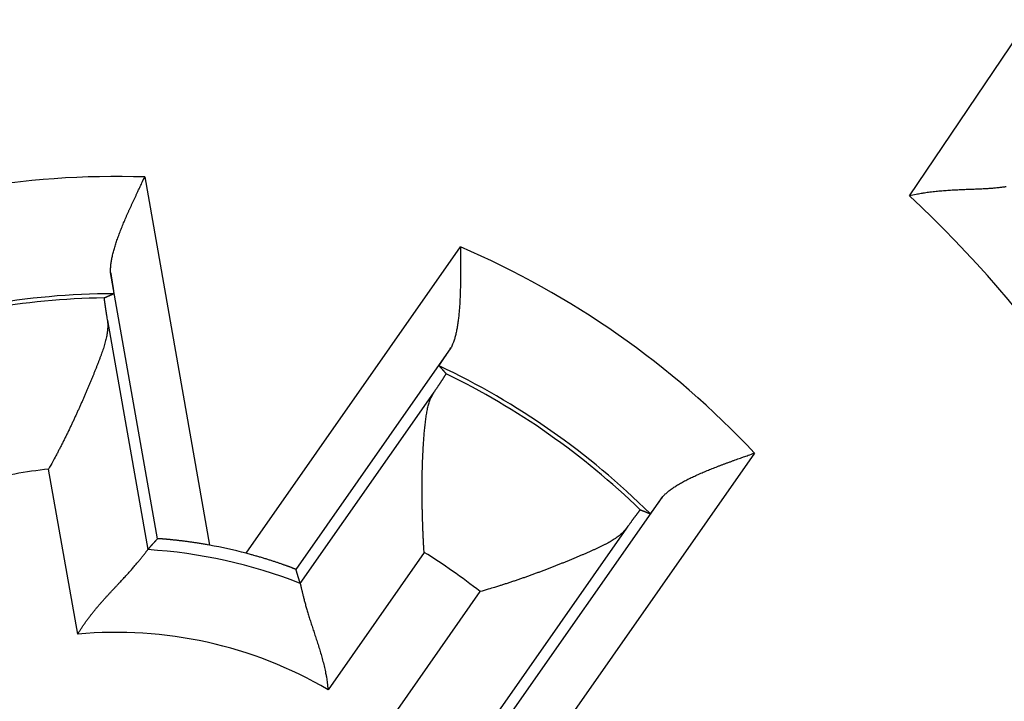
# Model space of a CAD drawing. Extents: x 62 to 594, y 0 to 405.
# Drawn here: x 184 to 190, y 151 to 155 of the extents above; entities that cross this region are included whole.
import ezdxf

# ---------------------------------------------------------------- set-up
doc = ezdxf.new("R2010")
doc.units = 0
doc.linetypes.add('HIDDENNEW0', pattern=[4.5, 1.5, -1.5, 1.5])
doc.layers.add('MUOTOVIIVAT', color=40, linetype='HIDDENNEW0')
doc.layers.add('TANGVIIVATNONDEF', color=3, linetype='HIDDENNEW0')

msp = doc.modelspace()

# ---------------------------------------------------------------- linework, layer by layer
at = {"layer": 'MUOTOVIIVAT', "color": 40, "linetype": 'CONTINUOUS'}
for points in [[(184.36783, 153.7844), (184.36758, 153.79477, -0.0101422), (184.36775, 153.80545, -0.0096826), (184.36835, 153.81645, -0.0089727), (184.36934, 153.82777, -0.0080996), (184.37073, 153.83938, -0.0073836), (184.3725, 153.85128, -0.0067747), (184.37464, 153.86346, -0.0062196), (184.37712, 153.87591, -0.0056958), (184.37996, 153.88862, -0.0052355), (184.38313, 153.90158, -0.0048095), (184.38661, 153.91477, -0.0044331), (184.3904, 153.92819, -0.0040783), (184.39449, 153.94183, -0.0037664), (184.39886, 153.95568, -0.0034696), (184.4035, 153.96973, -0.0032091), (184.40839, 153.98395, -0.0029579), (184.41354, 153.99836, -0.0027379), (184.41892, 154.01294, -0.0025228), (184.42452, 154.02767, -0.0023351), (184.43032, 154.04255, -0.0021489), (184.43633, 154.05756, -0.0019864), (184.44252, 154.0727, -0.0018224), (184.44889, 154.08796, -0.0016809), (184.45541, 154.10332, -0.0015367), (184.46209, 154.11878, -0.0014087), (184.4689, 154.13432, -0.0012743), (184.47583, 154.14993, -0.0011657), (184.48288, 154.16562, -0.0010543), (184.49004, 154.18138, -0.0009363), (184.49726, 154.19713, -0.0008034), (184.50452, 154.21282, -0.0007422), (184.51195, 154.22879, -0.0006798), (184.51961, 154.24514, -0.0005087), (184.52684, 154.2605, -0.000333), (184.53341, 154.2744, -0.0004094), (184.54185, 154.29218, -0.0002966), (184.55481, 154.31947, -0.0001206), (184.57178, 154.35515, -0.0000861)], [(189.72116, 154.29587, -0.0014791), (189.71104, 154.29456, -0.0015543), (189.70036, 154.29325, -0.001598), (189.68916, 154.29196, -0.0016783), (189.67744, 154.29068, -0.0017287), (189.66527, 154.28944, -0.0018127), (189.65264, 154.28825, -0.0018744), (189.63959, 154.28713, -0.0019743), (189.62614, 154.28607, -0.0020341), (189.61233, 154.28511, -0.0021114), (189.59816, 154.28424, -0.0019516), (189.58368, 154.28345, -0.0015669), (189.56888, 154.28273, -0.0012469), (189.55378, 154.28206, -0.0009256), (189.5384, 154.28142, -0.0006526), (189.52276, 154.28081, -0.000365), (189.50686, 154.2802, -0.0001215), (189.49074, 154.27958, 0.0001397), (189.47439, 154.27894, 0.0003608), (189.45785, 154.27826, 0.0006026), (189.44112, 154.27752, 0.000812), (189.42422, 154.27671, 0.0010489), (189.40716, 154.27582, 0.0012409), (189.38996, 154.27482, 0.0014475), (189.37265, 154.27371, 0.0016689), (189.35522, 154.27247, 0.0019599), (189.33767, 154.27107, 0.0020623), (189.32011, 154.26952, 0.0020575), (189.3026, 154.26782, 0.0025843), (189.28476, 154.26587, 0.0035484), (189.26649, 154.26361, 0.0026906), (189.2493, 154.26138, 0.0005191), (189.23375, 154.25927, 0.0045419), (189.21386, 154.25594, 0.0088595), (189.18336, 154.24998, 0.0043969), (189.14351, 154.2417, 0.00227)], [(186.45879, 153.93681), (186.45893, 153.91945, -0.0000503), (186.45907, 153.90204, -0.0000085), (186.4592, 153.88457, -0.0000489), (186.45934, 153.86706, -0.0001809), (186.45945, 153.84953, -0.0002783), (186.45954, 153.83199, -0.0003666), (186.4596, 153.81446, -0.0004507), (186.45963, 153.79695, -0.0005524), (186.45962, 153.77947, -0.0006433), (186.45956, 153.76205, -0.0007463), (186.45944, 153.74469, -0.0008413), (186.45926, 153.7274, -0.0009511), (186.45901, 153.71021, -0.0010535), (186.45869, 153.69312, -0.0011715), (186.45828, 153.67616, -0.0012835), (186.45779, 153.65933, -0.0014126), (186.4572, 153.64265, -0.0015369), (186.45651, 153.62613, -0.0016801), (186.45572, 153.6098, -0.0018204), (186.45481, 153.59365, -0.0019821), (186.45378, 153.57771, -0.0021417), (186.45262, 153.562, -0.0023238), (186.45132, 153.54652, -0.0025116), (186.44989, 153.53129, -0.0027308), (186.44831, 153.51632, -0.002939), (186.44658, 153.50163, -0.0031611), (186.44468, 153.48725, -0.0034534), (186.44262, 153.47315, -0.003844), (186.44038, 153.45937, -0.0040212), (186.43797, 153.44596, -0.0040165), (186.43541, 153.43296, -0.0048775), (186.43258, 153.42017, -0.0065175), (186.42944, 153.40754, -0.0052633), (186.42638, 153.39589, -0.0015257), (186.42352, 153.38555, -0.0085272), (186.41934, 153.37325, -0.0174789), (186.41221, 153.35562, -0.0095512), (186.40248, 153.33332, -0.0052419)], [(184.36783, 153.7844), (184.36877, 153.77861, -0.0000932), (184.36969, 153.77293, -0.0000967), (184.37059, 153.76737, -0.0001011), (184.37147, 153.76192, -0.0001063), (184.37233, 153.75659, -0.000112), (184.37317, 153.75138, -0.0001178), (184.37398, 153.7463, -0.0001244), (184.37478, 153.74134, -0.0001315), (184.37555, 153.7365, -0.0001395), (184.37629, 153.73179, -0.000148), (184.37702, 153.72721, -0.0001577), (184.37772, 153.72276, -0.0001681), (184.37839, 153.71845, -0.00018), (184.37904, 153.71426, -0.000193), (184.37967, 153.71021, -0.0002079), (184.38027, 153.7063, -0.0002242), (184.38085, 153.70253, -0.0002431), (184.3814, 153.69889, -0.000264), (184.38193, 153.6954, -0.0002886), (184.38243, 153.69206, -0.0003162), (184.38291, 153.68886, -0.0003488), (184.38335, 153.6858, -0.0003856), (184.38378, 153.68289, -0.0004307), (184.38417, 153.68014, -0.0004833), (184.38454, 153.67753, -0.0005457), (184.38488, 153.67508, -0.0006163), (184.38519, 153.67279, -0.0007165), (184.38548, 153.67065, -0.0008504), (184.38573, 153.66867, -0.000977), (184.38596, 153.66685, -0.0010761), (184.38616, 153.66519, -0.0014405), (184.38633, 153.66369, -0.0021991), (184.38646, 153.66236, -0.0022088), (184.38658, 153.6612, -0.0008473), (184.38666, 153.66023, -0.0043945), (184.3867, 153.65938, -0.0161579), (184.38668, 153.65857, -0.0209898), (184.38659, 153.65782, -0.0215863)], [(184.32891, 153.63277), (184.33083, 153.63361, -0.0001013), (184.33276, 153.63446, -0.0001014), (184.33468, 153.63531, -0.0001014), (184.3366, 153.63615, -0.0001014), (184.33852, 153.637, -0.0001013), (184.34045, 153.63784, -0.0001013), (184.34237, 153.63869, -0.0001013), (184.34429, 153.63953, -0.0001013), (184.34621, 153.64037, -0.0001013), (184.34814, 153.64121, -0.0001013), (184.35006, 153.64205, -0.0001012), (184.35198, 153.64289, -0.0001011), (184.3539, 153.64372, -0.0001012), (184.35583, 153.64456, -0.0001014), (184.35775, 153.64539, -0.0001011), (184.35967, 153.64623, -0.0001005), (184.36159, 153.64706, -0.0001013), (184.36352, 153.6479, -0.0001033), (184.36545, 153.64873, -0.0001004), (184.36736, 153.64956, -0.0000937), (184.36927, 153.65038, -0.0001034), (184.37121, 153.65122, -0.0001232), (184.37319, 153.65207, -0.0000936), (184.37506, 153.65287, -0.0000322), (184.37674, 153.6536, -0.0001318), (184.3789, 153.65452, -0.0002267), (184.38223, 153.65595, -0.0001109), (184.38659, 153.65782, -0.0000588)], [(184.32891, 153.63277), (184.32882, 153.63263, 0.1930615), (184.32876, 153.63232, 0.0521748), (184.32873, 153.63183, 0.0214271), (184.32873, 153.63118, 0.0116913), (184.32876, 153.63034, 0.0072109), (184.32882, 153.62934, 0.0049531), (184.32891, 153.62815, 0.0035673), (184.32903, 153.6268, 0.0027183), (184.32919, 153.62528, 0.0021213), (184.32937, 153.62359, 0.0017156), (184.32958, 153.62172, 0.0014062), (184.32983, 153.61969, 0.0011817), (184.3301, 153.61749, 0.0010013), (184.3304, 153.61512, 0.0008644), (184.33074, 153.61258, 0.0007501), (184.3311, 153.60988, 0.0006606), (184.33149, 153.60701, 0.0005837), (184.33192, 153.60398, 0.0005219), (184.33237, 153.60077, 0.0004678), (184.33285, 153.59741, 0.0004235), (184.33336, 153.59388, 0.0003839), (184.3339, 153.59019, 0.0003508), (184.33447, 153.58634, 0.0003213), (184.33506, 153.58232, 0.0002967), (184.33569, 153.57814, 0.000273), (184.33634, 153.57381, 0.000252), (184.33703, 153.56931, 0.0002361), (184.33774, 153.56465, 0.0002248), (184.33848, 153.55982, 0.0002038), (184.33925, 153.55486, 0.0001791), (184.34004, 153.54978, 0.0001862), (184.34087, 153.54444, 0.000208), (184.34176, 153.53879, 0.0001476), (184.34261, 153.5334, 0.0000486), (184.34339, 153.52844, 0.0001956), (184.34446, 153.52173, 0.0003043), (184.34618, 153.51095, 0.0001365), (184.34848, 153.49656, 0.0000695)], [(184.34848, 153.49656), (184.34994, 153.48482, -0.0157765), (184.3507, 153.47268, -0.0152437), (184.35072, 153.46014, -0.0140407), (184.35008, 153.44721, -0.0123195), (184.34877, 153.4339, -0.0109257), (184.34687, 153.42023, -0.0097343), (184.34438, 153.40619, -0.0086547), (184.34135, 153.39181, -0.007612), (184.33779, 153.37709, -0.0067179), (184.33375, 153.36205, -0.0058784), (184.32926, 153.34668, -0.0051571), (184.32435, 153.33102, -0.004463), (184.31905, 153.31505, -0.0038703), (184.31339, 153.29879, -0.0032888), (184.30741, 153.28226, -0.0027978), (184.30114, 153.26546, -0.0023094), (184.29461, 153.24841, -0.0018806), (184.28786, 153.23111, -0.0014247), (184.2809, 153.21357, -0.0010933), (184.27378, 153.19581, -0.0008071), (184.26652, 153.17783, -0.0007062), (184.2591, 153.15965, -0.0007605), (184.25154, 153.14126, -0.0007859), (184.24384, 153.1227, -0.0007963), (184.23599, 153.10396, -0.0008086), (184.22801, 153.08507, -0.0008315), (184.21987, 153.06601, -0.0008486), (184.21161, 153.04682, -0.00087), (184.2032, 153.02749, -0.0008878), (184.19466, 153.00804, -0.0009116), (184.18598, 152.98848, -0.0009309), (184.17717, 152.96882, -0.0009553), (184.16822, 152.94907, -0.0009774), (184.15915, 152.92924, -0.0010065), (184.14994, 152.90934, -0.0010264), (184.14061, 152.88939, -0.0010472), (184.13115, 152.8694, -0.0010834), (184.12156, 152.84935, -0.0011415), (184.11182, 152.82924, -0.0011303), (184.10201, 152.8092, -0.0010736), (184.09214, 152.78927, -0.0012333), (184.08198, 152.76902, -0.0015443), (184.07143, 152.74833, -0.0011701), (184.06147, 152.72891, -0.0003339), (184.05239, 152.71136, -0.001773), (184.04049, 152.68895, -0.0032269), (184.02182, 152.65462, -0.0015904), (183.99717, 152.60979, -0.0008331)], [(186.33197, 153.22653), (186.33195, 153.22668, -0.1982349), (186.33204, 153.22697, -0.0470328), (186.33223, 153.22742, -0.0186632), (186.33252, 153.228, -0.0100185), (186.33292, 153.22873, -0.0061379), (186.33341, 153.22959, -0.0042009), (186.334, 153.2306, -0.0030194), (186.33469, 153.23175, -0.002295), (186.33547, 153.23303, -0.0017891), (186.33635, 153.23445, -0.0014445), (186.33733, 153.23601, -0.0011835), (186.3384, 153.23769, -0.0009932), (186.33956, 153.23951, -0.0008413), (186.34081, 153.24146, -0.0007254), (186.34215, 153.24354, -0.0006294), (186.34359, 153.24574, -0.0005537), (186.34511, 153.24807, -0.0004892), (186.34672, 153.25053, -0.000437), (186.34842, 153.25311, -0.0003917), (186.3502, 153.25581, -0.0003543), (186.35207, 153.25863, -0.0003211), (186.35402, 153.26157, -0.0002932), (186.35606, 153.26463, -0.0002686), (186.35818, 153.26781, -0.0002478), (186.36038, 153.2711, -0.0002281), (186.36266, 153.2745, -0.0002104), (186.36501, 153.27801, -0.0001971), (186.36745, 153.28164, -0.0001874), (186.36998, 153.28539, -0.0001702), (186.37256, 153.28922, -0.0001498), (186.3752, 153.29314, -0.0001553), (186.37797, 153.29723, -0.0001727), (186.38089, 153.30155, -0.0001235), (186.38368, 153.30566, -0.0000424), (186.38623, 153.30943, -0.0001622), (186.38967, 153.31449, -0.0002527), (186.39516, 153.32257, -0.0001146), (186.40248, 153.33332, -0.0000589)], [(186.2983, 153.06428), (186.30201, 153.06975, 0.0001142), (186.30563, 153.07509, 0.0001198), (186.30916, 153.0803, 0.0001257), (186.3126, 153.08539, 0.0001314), (186.31595, 153.09035, 0.0001381), (186.31921, 153.09519, 0.0001451), (186.32237, 153.09989, 0.0001531), (186.32545, 153.10446, 0.0001615), (186.32844, 153.1089, 0.000171), (186.33133, 153.11322, 0.0001811), (186.33413, 153.1174, 0.0001927), (186.33684, 153.12146, 0.000205), (186.33945, 153.12537, 0.0002193), (186.34198, 153.12916, 0.0002345), (186.34441, 153.13282, 0.0002523), (186.34674, 153.13634, 0.0002715), (186.34898, 153.13973, 0.0002941), (186.35113, 153.14298, 0.0003187), (186.35318, 153.1461, 0.0003481), (186.35513, 153.14908, 0.0003804), (186.35699, 153.15193, 0.0004193), (186.35876, 153.15464, 0.0004626), (186.36042, 153.15721, 0.0005162), (186.36199, 153.15964, 0.0005779), (186.36347, 153.16194, 0.0006521), (186.36484, 153.1641, 0.0007352), (186.36612, 153.16612, 0.0008535), (186.3673, 153.168, 0.0010102), (186.36838, 153.16974, 0.0011607), (186.36936, 153.17134, 0.001279), (186.37025, 153.17279, 0.0017049), (186.37103, 153.17411, 0.0025851), (186.37172, 153.17529, 0.0026072), (186.3723, 153.17631, 0.0010414), (186.37278, 153.17717, 0.0051505), (186.37317, 153.17794, 0.0186758), (186.37346, 153.17871, 0.0239232), (186.37368, 153.17946, 0.0242607)], [(186.33197, 153.22653), (186.33337, 153.22497, -0.0000921), (186.33477, 153.22341, -0.0000921), (186.33616, 153.22184, -0.0000921), (186.33756, 153.22028, -0.0000921), (186.33896, 153.21872, -0.0000921), (186.34035, 153.21715, -0.0000921), (186.34175, 153.21559, -0.0000921), (186.34314, 153.21402, -0.0000921), (186.34454, 153.21246, -0.000092), (186.34593, 153.21089, -0.000092), (186.34732, 153.20932, -0.000092), (186.34872, 153.20776, -0.000092), (186.35011, 153.20619, -0.000092), (186.3515, 153.20462, -0.0000922), (186.35289, 153.20305, -0.0000919), (186.35428, 153.20148, -0.0000913), (186.35567, 153.19991, -0.0000921), (186.35706, 153.19834, -0.000094), (186.35845, 153.19677, -0.0000913), (186.35983, 153.1952, -0.0000852), (186.36121, 153.19364, -0.0000941), (186.36261, 153.19205, -0.0001121), (186.36404, 153.19043, -0.0000851), (186.36538, 153.18891, -0.0000292), (186.36659, 153.18753, -0.00012), (186.36815, 153.18576, -0.0002064), (186.37054, 153.18303, -0.0001009), (186.37368, 153.17946, -0.0000535)], [(186.24196, 152.11213), (186.24064, 152.13445, -0.0008621), (186.23939, 152.15683, -0.0008571), (186.23822, 152.17926, -0.0008548), (186.23713, 152.20173, -0.0008575), (186.23611, 152.22423, -0.0008604), (186.23517, 152.24674, -0.0008641), (186.2343, 152.26926, -0.0008689), (186.23352, 152.29177, -0.0008759), (186.23282, 152.31425, -0.0008837), (186.2322, 152.33671, -0.0008934), (186.23166, 152.35912, -0.000904), (186.2312, 152.38147, -0.0009168), (186.23083, 152.40375, -0.0009304), (186.23054, 152.42596, -0.0009464), (186.23034, 152.44807, -0.0009633), (186.23023, 152.47008, -0.0009828), (186.2302, 152.49196, -0.0010034), (186.23026, 152.51372, -0.0010268), (186.23042, 152.53534, -0.0010514), (186.23066, 152.55681, -0.0010792), (186.231, 152.57811, -0.0011085), (186.23142, 152.59924, -0.0011412), (186.23195, 152.62017, -0.0011758), (186.23256, 152.64091, -0.0012143), (186.23328, 152.66143, -0.0012551), (186.23408, 152.68173, -0.0013003), (186.23499, 152.70179, -0.0013483), (186.236, 152.72161, -0.001401), (186.2371, 152.74116, -0.0014581), (186.23831, 152.76044, -0.001522), (186.23961, 152.77943, -0.0015873), (186.24102, 152.79813, -0.001656), (186.24253, 152.81652, -0.0017426), (186.24415, 152.83459, -0.001852), (186.24587, 152.85232, -0.0019195), (186.2477, 152.86972, -0.0019372), (186.24963, 152.88675, -0.0021989), (186.25168, 152.90342, -0.0027622), (186.25389, 152.9197, -0.0031901), (186.25625, 152.93552, -0.0035875), (186.25881, 152.95082, -0.0051322), (186.26171, 152.96582, -0.0079514), (186.26505, 152.98053, -0.0065134), (186.26834, 152.99406, -0.0010641), (186.27145, 153.00606, -0.0122598), (186.27645, 153.02004, -0.0278593), (186.28555, 153.03969, -0.0154959), (186.2983, 153.06428, -0.0083918)], [(187.66941, 152.4462), (187.67657, 152.4537, -0.0101379), (187.68424, 152.46113, -0.0096785), (187.69244, 152.46849, -0.0089689), (187.70114, 152.47579, -0.0080962), (187.71034, 152.48302, -0.0073805), (187.72001, 152.49018, -0.0067719), (187.73014, 152.49728, -0.0062172), (187.7407, 152.50432, -0.0056936), (187.75169, 152.51131, -0.0052336), (187.76309, 152.51823, -0.0048078), (187.77489, 152.52509, -0.0044315), (187.78706, 152.5319, -0.004077), (187.7996, 152.53866, -0.0037652), (187.81247, 152.54536, -0.0034686), (187.82569, 152.55201, -0.0032082), (187.83921, 152.55861, -0.0029571), (187.85304, 152.56516, -0.0027372), (187.86715, 152.57166, -0.0025222), (187.88152, 152.57812, -0.0023346), (187.89615, 152.58453, -0.0021485), (187.91102, 152.5909, -0.001986), (187.9261, 152.59723, -0.0018222), (187.94139, 152.60352, -0.0016808), (187.95686, 152.60977, -0.0015366), (187.97251, 152.61598, -0.0014087), (187.98831, 152.62215, -0.0012743), (188.00425, 152.62829, -0.0011658), (188.02033, 152.63439, -0.0010544), (188.03655, 152.64048, -0.0009364), (188.05279, 152.64651, -0.0008036), (188.06901, 152.65248, -0.0007425), (188.08556, 152.65851, -0.0006803), (188.10253, 152.66465, -0.0005091), (188.11851, 152.6704, -0.000333), (188.13298, 152.67558, -0.0004101), (188.15152, 152.68219, -0.000298), (188.17998, 152.69232, -0.0001213), (188.21721, 152.70554, -0.0000864)], [(187.66941, 152.4462), (187.66598, 152.44144, -0.000094), (187.66262, 152.43677, -0.0000975), (187.65932, 152.4322, -0.000102), (187.65609, 152.42772, -0.0001073), (187.65293, 152.42335, -0.0001131), (187.64984, 152.41907, -0.0001191), (187.64682, 152.4149, -0.0001258), (187.64387, 152.41083, -0.0001331), (187.641, 152.40687, -0.0001412), (187.6382, 152.40301, -0.00015), (187.63547, 152.39926, -0.0001598), (187.63282, 152.39562, -0.0001705), (187.63024, 152.39209, -0.0001827), (187.62775, 152.38867, -0.0001959), (187.62533, 152.38537, -0.0002111), (187.62299, 152.38217, -0.0002278), (187.62073, 152.3791, -0.0002471), (187.61855, 152.37614, -0.0002685), (187.61645, 152.3733, -0.0002936), (187.61444, 152.37058, -0.0003217), (187.61251, 152.36798, -0.000355), (187.61067, 152.3655, -0.0003926), (187.60891, 152.36315, -0.0004386), (187.60724, 152.36092, -0.0004923), (187.60566, 152.35882, -0.000556), (187.60416, 152.35685, -0.000628), (187.60276, 152.35501, -0.0007302), (187.60145, 152.35329, -0.0008669), (187.60023, 152.35171, -0.000996), (187.5991, 152.35026, -0.0010971), (187.59807, 152.34895, -0.0014688), (187.59713, 152.34777, -0.0022426), (187.59628, 152.34673, -0.0022521), (187.59554, 152.34584, -0.0008634), (187.59492, 152.34509, -0.0044806), (187.59434, 152.34446, -0.0164638), (187.59375, 152.34391, -0.021346), (187.59315, 152.34343, -0.021898)], [(187.53466, 152.36653), (187.5345, 152.3665, 0.1910203), (187.53424, 152.36632, 0.0512485), (187.53387, 152.366, 0.0210514), (187.53341, 152.36553, 0.0114927), (187.53284, 152.36491, 0.0070918), (187.53217, 152.36416, 0.004873), (187.5314, 152.36326, 0.0035106), (187.53054, 152.36221, 0.0026757), (187.52957, 152.36103, 0.0020885), (187.5285, 152.3597, 0.0016893), (187.52734, 152.35823, 0.0013848), (187.52607, 152.35662, 0.0011639), (187.52471, 152.35486, 0.0009863), (187.52325, 152.35298, 0.0008515), (187.52169, 152.35094, 0.000739), (187.52004, 152.34877, 0.0006509), (187.51829, 152.34646, 0.0005752), (187.51644, 152.34402, 0.0005144), (187.5145, 152.34143, 0.0004611), (187.51246, 152.33872, 0.0004175), (187.51033, 152.33586, 0.0003784), (187.5081, 152.33287, 0.0003459), (187.50578, 152.32974, 0.0003168), (187.50336, 152.32647, 0.0002926), (187.50085, 152.32307, 0.0002692), (187.49825, 152.31954, 0.0002485), (187.49556, 152.31588, 0.0002329), (187.49277, 152.31208, 0.0002218), (187.48988, 152.30814, 0.0002011), (187.48691, 152.30409, 0.0001767), (187.48388, 152.29994, 0.0001838), (187.4807, 152.29557, 0.0002053), (187.47733, 152.29095, 0.0001456), (187.47412, 152.28654, 0.000048), (187.47117, 152.28248, 0.0001931), (187.46718, 152.27698, 0.0003005), (187.46077, 152.26814, 0.0001348), (187.45223, 152.25633, 0.0000687)], [(187.53466, 152.36653), (187.53661, 152.36577, -0.000092), (187.53857, 152.36501, -0.000092), (187.54052, 152.36425, -0.000092), (187.54248, 152.36349, -0.000092), (187.54443, 152.36272, -0.0000921), (187.54638, 152.36196, -0.0000921), (187.54833, 152.3612, -0.0000921), (187.55029, 152.36043, -0.0000921), (187.55224, 152.35967, -0.0000921), (187.55419, 152.3589, -0.0000922), (187.55614, 152.35814, -0.0000922), (187.55809, 152.35737, -0.0000921), (187.56004, 152.3566, -0.0000922), (187.56199, 152.35583, -0.0000924), (187.56394, 152.35506, -0.0000922), (187.56589, 152.35429, -0.0000917), (187.56784, 152.35352, -0.0000925), (187.56979, 152.35275, -0.0000944), (187.57174, 152.35197, -0.0000917), (187.57368, 152.3512, -0.0000856), (187.57562, 152.35044, -0.0000945), (187.57758, 152.34965, -0.0001127), (187.57959, 152.34886, -0.0000856), (187.58147, 152.3481, -0.0000294), (187.58318, 152.34742, -0.0001208), (187.58537, 152.34655, -0.0002079), (187.58874, 152.3452, -0.0001017), (187.59315, 152.34343, -0.0000539)], [(187.45223, 152.25633), (187.44496, 152.247, -0.0157675), (187.43691, 152.23788, -0.015235), (187.42805, 152.229, -0.0140328), (187.41845, 152.22031, -0.0123128), (187.40812, 152.21182, -0.01092), (187.39711, 152.2035, -0.0097294), (187.38541, 152.19534, -0.0086506), (187.3731, 152.18732, -0.0076086), (187.36017, 152.17942, -0.006715), (187.34668, 152.17164, -0.005876), (187.33264, 152.16395, -0.0051551), (187.31809, 152.15634, -0.0044613), (187.30305, 152.1488, -0.003869), (187.28756, 152.14131, -0.0032877), (187.27164, 152.13385, -0.0027969), (187.25533, 152.1264, -0.0023087), (187.23865, 152.11896, -0.0018801), (187.22164, 152.11151, -0.0014244), (187.20432, 152.10402, -0.0010932), (187.18673, 152.09649, -0.0008071), (187.16887, 152.08892, -0.0007062), (187.15078, 152.0813, -0.0007606), (187.13243, 152.07365, -0.0007859), (187.11386, 152.06597, -0.0007964), (187.09506, 152.05827, -0.0008087), (187.07605, 152.05056, -0.0008316), (187.05683, 152.04283, -0.0008487), (187.03741, 152.03511, -0.0008701), (187.0178, 152.02738, -0.000888), (186.99801, 152.01967, -0.0009118), (186.97804, 152.01198, -0.0009311), (186.95791, 152.00431, -0.0009555), (186.93762, 151.99667, -0.0009776), (186.91718, 151.98906, -0.0010068), (186.8966, 151.9815, -0.0010266), (186.87589, 151.97399, -0.0010474), (186.85506, 151.96654, -0.0010837), (186.8341, 151.95915, -0.0011418), (186.813, 151.95182, -0.0011306), (186.79189, 151.94458, -0.0010739), (186.77082, 151.93747, -0.0012336), (186.74932, 151.93034, -0.0015448), (186.72723, 151.92317, -0.0011705), (186.70645, 151.91648, -0.0003339), (186.68763, 151.91049, -0.0017735), (186.66336, 151.90306, -0.003228), (186.62589, 151.89199, -0.001591), (186.57676, 151.87772, -0.0008334)], [(184.58975, 152.12844), (184.59168, 152.13061, -0.0000811), (184.59362, 152.13277, -0.000081), (184.59555, 152.13494, -0.000081), (184.59749, 152.1371, -0.0000809), (184.59943, 152.13926, -0.0000808), (184.60137, 152.14143, -0.0000808), (184.60331, 152.14359, -0.0000807), (184.60525, 152.14576, -0.0000807), (184.60719, 152.14792, -0.0000806), (184.60914, 152.15009, -0.0000806), (184.61109, 152.15226, -0.0000805), (184.61303, 152.15442, -0.0000804), (184.61498, 152.15659, -0.0000804), (184.61694, 152.15875, -0.0000805), (184.61889, 152.16092, -0.0000802), (184.62084, 152.16309, -0.0000796), (184.6228, 152.16525, -0.0000803), (184.62475, 152.16742, -0.0000818), (184.62672, 152.16959, -0.0000794), (184.62867, 152.17176, -0.0000741), (184.63062, 152.17391, -0.0000818), (184.6326, 152.17609, -0.0000974), (184.63462, 152.17833, -0.0000738), (184.63653, 152.18043, -0.0000253), (184.63825, 152.18233, -0.0001041), (184.64046, 152.18477, -0.0001788), (184.64388, 152.18852, -0.0000873), (184.64835, 152.19344, -0.0000462)], [(184.95971, 152.1551), (184.94751, 152.15731, 0.0011599), (184.9354, 152.15945, 0.0012046), (184.92336, 152.16151, 0.001197), (184.91142, 152.16349, 0.0011317), (184.89959, 152.16541, 0.0010921), (184.88788, 152.16725, 0.0010596), (184.8763, 152.16902, 0.0010332), (184.86486, 152.17073, 0.0009976), (184.85359, 152.17236, 0.0009728), (184.84247, 152.17393, 0.0009426), (184.83155, 152.17543, 0.0009219), (184.82081, 152.17686, 0.0008947), (184.81028, 152.17822, 0.0008773), (184.79997, 152.17953, 0.0008534), (184.78989, 152.18076, 0.0008396), (184.78005, 152.18194, 0.0008189), (184.77047, 152.18305, 0.0008087), (184.76115, 152.1841, 0.0007916), (184.75211, 152.18509, 0.0007854), (184.74336, 152.18602, 0.0007723), (184.73492, 152.1869, 0.0007709), (184.72679, 152.18771, 0.0007625), (184.71899, 152.18847, 0.0007676), (184.71153, 152.18917, 0.0007663), (184.70443, 152.18982, 0.0007793), (184.69768, 152.19041, 0.0007851), (184.69131, 152.19094, 0.0008145), (184.68533, 152.19143, 0.0008465), (184.67976, 152.19186, 0.000885), (184.67459, 152.19225, 0.0008976), (184.66986, 152.19258, 0.0010362), (184.66555, 152.19286, 0.0013194), (184.66168, 152.19309, 0.0012947), (184.65831, 152.19328, 0.0007029), (184.65547, 152.19343, 0.0021243), (184.65296, 152.19351, 0.0066936), (184.65058, 152.19352, 0.0085875), (184.64835, 152.19344, 0.0089979)], [(184.17107, 151.62347), (184.18042, 151.63885, -0.0045436), (184.19006, 151.65406, -0.0046588), (184.19999, 151.6691, -0.0045388), (184.21018, 151.68397, -0.0041688), (184.22062, 151.69866, -0.0039033), (184.23126, 151.71319, -0.00367), (184.24209, 151.72754, -0.0034561), (184.2531, 151.74172, -0.0032041), (184.26425, 151.75572, -0.0029909), (184.27553, 151.76955, -0.0027559), (184.28691, 151.7832, -0.0025533), (184.29836, 151.79667, -0.0023233), (184.30988, 151.80997, -0.0021253), (184.32142, 151.8231, -0.0018995), (184.33298, 151.83604, -0.0017035), (184.34453, 151.84881, -0.0014776), (184.35604, 151.8614, -0.0012797), (184.3675, 151.87381, -0.0010495), (184.37888, 151.88604, -0.000845), (184.39016, 151.89809, -0.0006054), (184.40131, 151.90996, -0.0003888), (184.41232, 151.92165, -0.0001337), (184.42315, 151.93316, 0.0001022), (184.4338, 151.94449, 0.0003816), (184.44423, 151.95563, 0.0006448), (184.45442, 151.96659, 0.0009553), (184.46435, 151.97737, 0.0012618), (184.47401, 151.98796, 0.0016312), (184.48335, 151.99837, 0.0017872), (184.49239, 152.00857, 0.0017227), (184.50109, 152.01853, 0.0016717), (184.50945, 152.02823, 0.0015857), (184.51747, 152.03765, 0.001532), (184.52512, 152.04675, 0.0014592), (184.5324, 152.05552, 0.0014142), (184.53931, 152.06392, 0.0013429), (184.54581, 152.07192, 0.0013026), (184.55192, 152.07952, 0.001235), (184.55761, 152.08666, 0.0011962), (184.56288, 152.09334, 0.0011242), (184.5677, 152.0995, 0.001091), (184.57209, 152.10517, 0.0010138), (184.57603, 152.1103, 0.0009641), (184.57947, 152.11481, 0.0009108), (184.58235, 152.11862, 0.0008169), (184.58493, 152.12204, 0.0002346), (184.5874, 152.12532, 0.0000002), (184.58975, 152.12844, 0.0002762)], [(185.47587, 152.01001), (185.47557, 152.01024, 0.1103432), (185.47478, 152.01065, 0.0186542), (185.47349, 152.01125, 0.0072136), (185.47172, 152.01202, 0.0040941), (185.46947, 152.01296, 0.0026801), (185.46677, 152.01406, 0.0019778), (185.46361, 152.01533, 0.0015445), (185.46003, 152.01674, 0.0013045), (185.456, 152.0183, 0.0011247), (185.45157, 152.02, 0.0010185), (185.44672, 152.02184, 0.0009288), (185.44149, 152.0238, 0.0008793), (185.43586, 152.02589, 0.0008313), (185.42986, 152.02809, 0.0008089), (185.4235, 152.03041, 0.0007827), (185.41678, 152.03283, 0.0007755), (185.40972, 152.03534, 0.0007624), (185.40233, 152.03795, 0.0007645), (185.39462, 152.04065, 0.00076), (185.3866, 152.04343, 0.0007688), (185.37827, 152.04628, 0.0007701), (185.36966, 152.0492, 0.0007828), (185.36077, 152.05219, 0.0007901), (185.35162, 152.05523, 0.0008096), (185.3422, 152.05832, 0.0008168), (185.33254, 152.06146, 0.0008302), (185.32265, 152.06464, 0.0008547), (185.31252, 152.06785, 0.000903), (185.30216, 152.0711, 0.0008855), (185.29165, 152.07435, 0.0008344), (185.28101, 152.0776, 0.00097), (185.27, 152.08091, 0.0012341), (185.25854, 152.0843, 0.0009099), (185.24767, 152.08749, 0.0002114), (185.23776, 152.09038, 0.0014269), (185.22474, 152.09404, 0.002607), (185.20434, 152.0996, 0.0012517), (185.17742, 152.10684, 0.0006403)], [(185.5015, 151.92632), (185.50066, 151.9291, 0.0000726), (185.49982, 151.93188, 0.0000725), (185.49898, 151.93466, 0.0000725), (185.49814, 151.93744, 0.0000724), (185.4973, 151.94022, 0.0000724), (185.49645, 151.943, 0.0000723), (185.49561, 151.94578, 0.0000722), (185.49476, 151.94857, 0.0000722), (185.49392, 151.95135, 0.0000721), (185.49307, 151.95413, 0.0000721), (185.49222, 151.95692, 0.000072), (185.49137, 151.95971, 0.0000719), (185.49052, 151.96249, 0.0000719), (185.48967, 151.96528, 0.000072), (185.48881, 151.96807, 0.0000718), (185.48796, 151.97086, 0.0000713), (185.4871, 151.97365, 0.0000718), (185.48625, 151.97645, 0.0000732), (185.48539, 151.97924, 0.0000711), (185.48453, 151.98203, 0.0000663), (185.48367, 151.9848, 0.0000731), (185.48281, 151.98762, 0.0000871), (185.48192, 151.9905, 0.0000661), (185.48108, 151.99321, 0.0000227), (185.48032, 151.99566, 0.0000931), (185.47935, 151.99881, 0.0001599), (185.47784, 152.00366, 0.0000781), (185.47587, 152.01001, 0.0000414)], [(185.5015, 151.92632), (185.50166, 151.92565, -0.0070312), (185.50199, 151.92414, -0.0015829), (185.50252, 151.92175, -0.0003921), (185.50323, 151.91855, 0.0003098), (185.50412, 151.91453, 0.0005147), (185.50519, 151.90975, 0.0006157), (185.50645, 151.90422, 0.0006667), (185.50789, 151.89797, 0.000751), (185.50951, 151.89103, 0.0007869), (185.51131, 151.88343, 0.0008454), (185.51329, 151.87518, 0.0008735), (185.51545, 151.86633, 0.0009275), (185.5178, 151.85689, 0.0009558), (185.52032, 151.8469, 0.001008), (185.52303, 151.83636, 0.0010384), (185.52591, 151.82534, 0.0010921), (185.52898, 151.81383, 0.0011255), (185.53222, 151.80188, 0.0011808), (185.53564, 151.7895, 0.0012201), (185.53924, 151.77673, 0.0012831), (185.54302, 151.76358, 0.0013225), (185.54698, 151.7501, 0.0013761), (185.55111, 151.7363, 0.0014412), (185.55543, 151.72222, 0.0015561), (185.55992, 151.70787, 0.001537), (185.56458, 151.69329, 0.0014097), (185.5694, 151.67848, 0.0011534), (185.57435, 151.66346, 0.0007256), (185.5794, 151.64822, 0.0003872), (185.58454, 151.63279, 0.0000529), (185.58974, 151.61715, -0.0002377), (185.59498, 151.60133, -0.0005614), (185.60022, 151.58532, -0.0008408), (185.60546, 151.56914, -0.0011536), (185.61065, 151.55278, -0.0014089), (185.61578, 151.53626, -0.0016837), (185.62082, 151.5196, -0.0019741), (185.62576, 151.50277, -0.0023517), (185.63056, 151.48577, -0.002493), (185.6352, 151.4687, -0.0025006), (185.63964, 151.45162, -0.0031668), (185.64391, 151.43412, -0.0043786), (185.64798, 151.41608, -0.0033175), (185.65169, 151.39908, -0.000618), (185.65493, 151.38365, -0.0056361), (185.65835, 151.36363, -0.0109928), (185.66259, 151.33256, -0.0054313), (185.66754, 151.29173, -0.0027952)]]:
    msp.add_lwpolyline(points, format="xyb", dxfattribs=at)
for centre, radius in [((184.37156, 149.12408), 12.75), ((184.40327, 149.12992), 12.5)]:
    msp.add_circle(centre, radius, dxfattribs=at)
for centre, radius, start, end in [((184.37156, 149.12408), 12.6, 287.77883, 432.22117), ((184.40327, 149.12992), 3.07592, 75.42258, 79.57742)]:
    msp.add_arc(centre, radius, start, end, dxfattribs=at)
at = {"layer": 'TANGVIIVATNONDEF', "color": 3, "linetype": 'CONTINUOUS'}
for p, q in [((189.14351, 154.2417), (190.5538, 156.33254)), ((184.57178, 154.35515), (184.95971, 152.1551)), ((185.17742, 152.10684), (186.45879, 153.93681)), ((184.64835, 152.19344), (184.36783, 153.7844)), ((184.34848, 153.49656), (184.58975, 152.12844)), ((186.40248, 153.33332), (185.47587, 152.01001)), ((185.5015, 151.92632), (186.2983, 153.06428)), ((188.21721, 152.70554), (186.93584, 150.87557)), ((184.17107, 151.62347), (183.99717, 152.60979)), ((186.7428, 151.12289), (187.66941, 152.4462)), ((187.45223, 152.25633), (186.65539, 151.11833)), ((186.24196, 152.11213), (185.66754, 151.29173)), ((186.0023, 151.05732), (186.57676, 151.87772))]:
    msp.add_line(p, q, dxfattribs=at)
msp.add_circle((184.37156, 149.12408), 13.75, dxfattribs=at)
for centre, radius, start, end in [((184.40327, 149.12992), 5.22793, 88.152679, 111.84732), ((184.40326, 149.12992), 6.97138, 22.184445, 47.159639), ((184.40327, 149.12992), 5.22793, 43.152679, 66.847321), ((184.40327, 149.12992), 4.52793, 90.211113, 109.78838), ((184.40327, 149.12992), 4.50348, 90.946014, 109.05329), ((184.40327, 149.12992), 4.52793, 45.211492, 64.788747), ((184.40327, 149.12992), 4.50348, 45.946537, 64.053793), ((184.40327, 149.12992), 3.50348, 96.656266, 103.34373), ((184.40327, 149.12992), 3.00433, 68.557031, 86.442969), ((184.40327, 149.12992), 3.50348, 51.656266, 58.343734), ((184.40327, 149.12992), 2.50434, 59.680308, 95.319692)]:
    msp.add_arc(centre, radius, start, end, dxfattribs=at)

doc.saveas('drawing.dxf')
